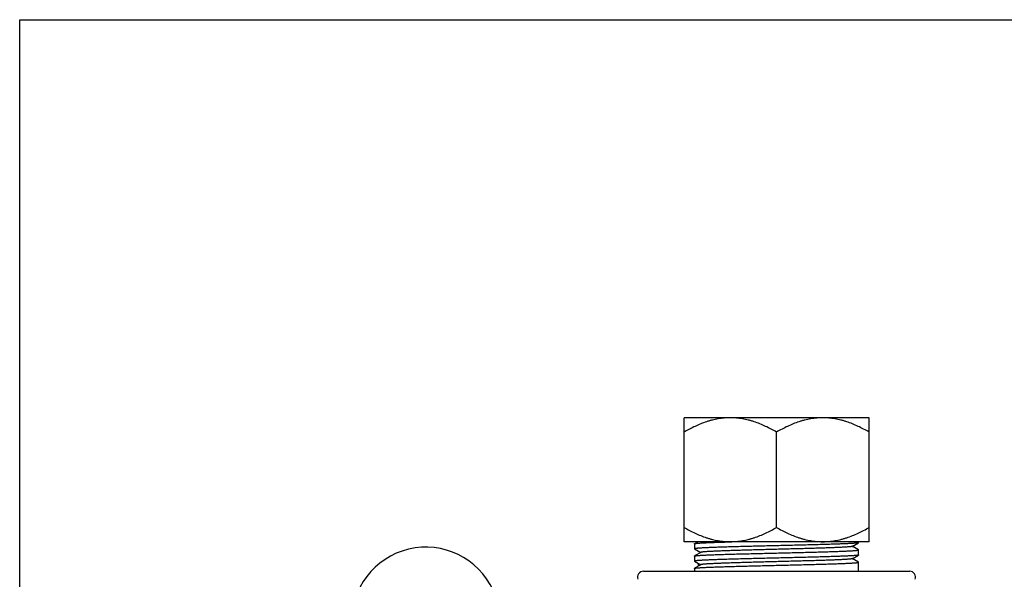
# Model space of a CAD drawing. Units: inches. Extents: x 0 to 11, y 0 to 8.5.
# Drawn here: x 0 to 6.2, y 5 to 8.5 of the extents above; entities that cross this region are included whole.
import ezdxf

# ---------------------------------------------------------------- set-up
doc = ezdxf.new("R2010")
doc.units = ezdxf.units.IN
doc.header["$LTSCALE"] = 0.605
doc.header["$MEASUREMENT"] = 0
doc.layers.get('0').update_dxf_attribs({"linetype": 'CONTINUOUS'})

msp = doc.modelspace()

# ---------------------------------------------------------------- linework, layer by layer
at = {"color": 7, "linetype": 'CONTINUOUS'}
for p, q in [((0, 0), (0, 8.5)), ((0, 8.5), (11, 8.5)), ((4.2084, 5.1907), (4.2084, 5.9763)), ((5.3803, 5.9763), (4.2084, 5.9763)), ((5.3803, 5.1907), (5.3803, 5.9763)), ((4.7944, 5.2813), (4.7944, 5.8857)), ((5.3803, 5.1907), (4.2084, 5.1907)), ((4.2749, 5.1777), (4.2754, 5.1783)), ((4.2749, 5.1777), (4.2749, 5.1455)), ((4.2972, 5.1907), (4.2754, 5.1781)), ((5.2735, 5.161), (5.3133, 5.1841)), ((5.3138, 5.1846), (5.3133, 5.184)), ((5.3138, 5.1846), (5.3138, 5.1907)), ((4.2753, 5.1452), (4.3153, 5.1221)), ((4.3153, 5.1232), (4.2754, 5.1001)), ((5.3134, 5.139), (5.2735, 5.1622)), ((5.3138, 5.1065), (5.3138, 5.1387)), ((4.2749, 5.0996), (4.2754, 5.1002)), ((4.2749, 5.0996), (4.2749, 5.0674)), ((4.2753, 5.0669), (4.3151, 5.0439)), ((4.2983, 5.0536), (4.2983, 5.0353)), ((5.2732, 5.0829), (5.3133, 5.1061)), ((5.3134, 5.0608), (5.2742, 5.0835)), ((5.3138, 5.1065), (5.3133, 5.1059)), ((5.3138, 5.0032), (5.3138, 5.0606)), ((4.2749, 5.0215), (4.2753, 5.022)), ((4.2749, 5.0215), (4.2749, 5.0032)), ((4.3151, 5.045), (4.2753, 5.022)), ((4.3151, 5.045), (4.3151, 5.0439))]:
    msp.add_line(p, q, dxfattribs=at)
at = {"color": 9, "linetype": 'CONTINUOUS'}
msp.add_line((3.9512, 5.0032), (5.6375, 5.0032), dxfattribs=at)
at = {"color": 7, "linetype": 'CONTINUOUS'}
for centre, radius, start, end in [((2.5725, 4.6873), 0.4688, 305.98737, 182.20446), ((3.9511, 4.9657), 0.0375, 90, 201.03048), ((5.6376, 4.9657), 0.0375, 338.96952, 90)]:
    msp.add_arc(centre, radius, start, end, dxfattribs=at)
for points, knots in [([(4.5014, 5.9763), (4.4886, 5.9763), (4.4695, 5.9755), (4.4441, 5.9727), (4.4251, 5.9699), (4.4062, 5.9662), (4.3874, 5.9619), (4.3688, 5.9568), (4.3442, 5.9491), (4.3137, 5.9379), (4.2658, 5.9171), (4.2311, 5.8988), (4.2084, 5.8857)], [0, 0, 0, 0, 0.123308, 0.185099, 0.246982, 0.308957, 0.37103, 0.433236, 0.495594, 0.620785, 0.746599, 1, 1, 1, 1]), ([(4.7944, 5.8857), (4.7717, 5.8988), (4.7369, 5.9171), (4.6891, 5.9379), (4.6586, 5.9491), (4.634, 5.9568), (4.6153, 5.9619), (4.5966, 5.9662), (4.5777, 5.9699), (4.5587, 5.9727), (4.5333, 5.9755), (4.5141, 5.9763), (4.5014, 5.9763)], [0, 0, 0, 0, 0.253401, 0.379215, 0.504406, 0.566765, 0.62897, 0.691044, 0.753018, 0.814901, 0.876692, 1, 1, 1, 1]), ([(5.0873, 5.9763), (5.0746, 5.9763), (5.0554, 5.9755), (5.03, 5.9727), (5.011, 5.9699), (4.9921, 5.9662), (4.9734, 5.9619), (4.9548, 5.9568), (4.9301, 5.9491), (4.8996, 5.9379), (4.8518, 5.9171), (4.8171, 5.8988), (4.7944, 5.8857)], [0, 0, 0, 0, 0.123308, 0.185099, 0.246982, 0.308957, 0.37103, 0.433236, 0.495594, 0.620785, 0.746599, 1, 1, 1, 1]), ([(5.3803, 5.8857), (5.3576, 5.8988), (5.3229, 5.9171), (5.275, 5.9379), (5.2446, 5.9491), (5.2199, 5.9568), (5.2013, 5.9619), (5.1825, 5.9662), (5.1636, 5.9699), (5.1446, 5.9727), (5.1192, 5.9755), (5.1001, 5.9763), (5.0873, 5.9763)], [0, 0, 0, 0, 0.253401, 0.379215, 0.504406, 0.566765, 0.62897, 0.691044, 0.753018, 0.814901, 0.876692, 1, 1, 1, 1]), ([(4.2084, 5.2813), (4.2311, 5.2682), (4.2658, 5.2499), (4.3137, 5.2291), (4.3442, 5.2179), (4.3688, 5.2102), (4.3874, 5.2052), (4.4062, 5.2008), (4.4251, 5.1972), (4.4441, 5.1943), (4.4695, 5.1916), (4.4886, 5.1907), (4.5014, 5.1907)], [0, 0, 0, 0, 0.253407, 0.37922, 0.504404, 0.56676, 0.628963, 0.691037, 0.753013, 0.814898, 0.876691, 1, 1, 1, 1]), ([(4.5014, 5.1907), (4.5141, 5.1907), (4.5333, 5.1916), (4.5587, 5.1943), (4.5777, 5.1972), (4.5966, 5.2008), (4.6153, 5.2052), (4.634, 5.2102), (4.6586, 5.2179), (4.6891, 5.2291), (4.7369, 5.2499), (4.7717, 5.2682), (4.7944, 5.2813)], [0, 0, 0, 0, 0.123309, 0.185102, 0.246987, 0.308963, 0.371037, 0.43324, 0.495596, 0.62078, 0.746593, 1, 1, 1, 1]), ([(4.7944, 5.2813), (4.8171, 5.2682), (4.8518, 5.2499), (4.8996, 5.2291), (4.9301, 5.2179), (4.9548, 5.2102), (4.9734, 5.2052), (4.9921, 5.2008), (5.011, 5.1972), (5.03, 5.1943), (5.0554, 5.1916), (5.0746, 5.1907), (5.0873, 5.1907)], [0, 0, 0, 0, 0.253407, 0.37922, 0.504404, 0.56676, 0.628963, 0.691037, 0.753013, 0.814898, 0.876691, 1, 1, 1, 1]), ([(5.0873, 5.1907), (5.1001, 5.1907), (5.1192, 5.1916), (5.1446, 5.1943), (5.1636, 5.1972), (5.1825, 5.2008), (5.2013, 5.2052), (5.2199, 5.2102), (5.2446, 5.2179), (5.275, 5.2291), (5.3229, 5.2499), (5.3576, 5.2682), (5.3803, 5.2813)], [0, 0, 0, 0, 0.123309, 0.185102, 0.246987, 0.308963, 0.371037, 0.43324, 0.495596, 0.62078, 0.746593, 1, 1, 1, 1]), ([(5.3133, 5.184), (5.3132, 5.1839), (5.313, 5.1838), (5.3124, 5.1836), (5.3115, 5.1834), (5.3102, 5.1831), (5.3086, 5.1828), (5.3066, 5.1825), (5.3035, 5.1821), (5.2988, 5.1816), (5.2923, 5.181), (5.2846, 5.1804), (5.2758, 5.1798), (5.2659, 5.1792), (5.2548, 5.1786), (5.2427, 5.178), (5.2295, 5.1774), (5.2099, 5.1766), (5.1831, 5.1755), (5.1482, 5.1744), (5.11, 5.1732), (5.0688, 5.172), (5.0251, 5.1708), (4.9792, 5.1696), (4.9316, 5.1684), (4.8827, 5.1672), (4.833, 5.166), (4.7829, 5.1648), (4.7329, 5.1636), (4.6835, 5.1624), (4.6352, 5.1612), (4.5883, 5.16), (4.5433, 5.1588), (4.5007, 5.1576), (4.4609, 5.1564), (4.4242, 5.1552), (4.3957, 5.1542), (4.3747, 5.1534), (4.3604, 5.1528), (4.3471, 5.1522), (4.3349, 5.1516), (4.3238, 5.151), (4.3137, 5.1504), (4.3048, 5.1498), (4.2981, 5.1493), (4.2933, 5.1488), (4.2901, 5.1485), (4.2873, 5.1482), (4.2847, 5.1479), (4.2824, 5.1476), (4.2805, 5.1473), (4.2788, 5.147), (4.2776, 5.1468), (4.2768, 5.1465), (4.2763, 5.1464), (4.2759, 5.1462), (4.2755, 5.1461), (4.2752, 5.146), (4.275, 5.1458), (4.2749, 5.1457), (4.2749, 5.1456), (4.2749, 5.1455)], [0, 0, 0, 0, 0.000339, 0.000744, 0.001761, 0.003057, 0.004637, 0.006502, 0.008652, 0.013806, 0.020096, 0.027506, 0.036016, 0.045606, 0.056258, 0.067949, 0.08065, 0.094329, 0.124493, 0.158172, 0.19504, 0.234758, 0.276955, 0.321233, 0.367182, 0.41437, 0.462355, 0.510689, 0.55892, 0.606595, 0.653271, 0.698509, 0.741885, 0.782999, 0.821456, 0.856908, 0.889017, 0.903721, 0.917483, 0.930269, 0.942048, 0.952789, 0.962471, 0.971074, 0.978579, 0.981913, 0.984967, 0.987736, 0.990222, 0.992423, 0.994339, 0.995969, 0.997315, 0.997882, 0.998379, 0.998806, 0.999164, 0.999456, 0.999686, 0.999861, 1, 1, 1, 1]), ([(4.2754, 5.1783), (4.2755, 5.1784), (4.2758, 5.1785), (4.2763, 5.1787), (4.2769, 5.1788), (4.2779, 5.1791), (4.2794, 5.1794), (4.2816, 5.1798), (4.2841, 5.1801), (4.2872, 5.1805), (4.2906, 5.1808), (4.296, 5.1813), (4.3038, 5.1819), (4.3144, 5.1826), (4.3265, 5.1834), (4.3403, 5.1841), (4.3555, 5.1848), (4.3722, 5.1855), (4.3903, 5.1862), (4.4097, 5.1869), (4.4305, 5.1876), (4.4605, 5.1886), (4.4836, 5.1893), (4.4993, 5.1898)], [0, 0, 0, 0, 0.001875, 0.004193, 0.006966, 0.0102, 0.018064, 0.027802, 0.039419, 0.052913, 0.068282, 0.085519, 0.125529, 0.172793, 0.227161, 0.288474, 0.35654, 0.43111, 0.511932, 0.598754, 0.691301, 0.789246, 1, 1, 1, 1]), ([(4.2754, 5.1002), (4.2755, 5.1003), (4.2757, 5.1004), (4.2763, 5.1006), (4.2772, 5.1009), (4.2785, 5.1011), (4.2802, 5.1014), (4.2821, 5.1017), (4.2852, 5.1021), (4.2899, 5.1026), (4.2964, 5.1032), (4.3041, 5.1038), (4.313, 5.1044), (4.3229, 5.105), (4.334, 5.1056), (4.3461, 5.1062), (4.3593, 5.1068), (4.3789, 5.1076), (4.4057, 5.1087), (4.4406, 5.1099), (4.4788, 5.1111), (4.52, 5.1122), (4.5637, 5.1134), (4.6096, 5.1146), (4.6572, 5.1158), (4.7061, 5.117), (4.7558, 5.1182), (4.8059, 5.1194), (4.8559, 5.1206), (4.9053, 5.1218), (4.9536, 5.123), (5.0005, 5.1242), (5.0454, 5.1254), (5.088, 5.1266), (5.1279, 5.1278), (5.1646, 5.129), (5.1931, 5.13), (5.2141, 5.1308), (5.2283, 5.1314), (5.2416, 5.132), (5.2538, 5.1326), (5.265, 5.1332), (5.275, 5.1338), (5.2839, 5.1344), (5.2906, 5.1349), (5.2954, 5.1354), (5.2986, 5.1357), (5.3015, 5.136), (5.304, 5.1363), (5.3063, 5.1366), (5.3083, 5.1369), (5.3099, 5.1372), (5.3111, 5.1374), (5.3119, 5.1377), (5.3124, 5.1378), (5.3129, 5.138), (5.3132, 5.1381), (5.3135, 5.1382), (5.3137, 5.1384), (5.3138, 5.1385), (5.3138, 5.1386), (5.3138, 5.1387)], [0, 0, 0, 0, 0.00034, 0.000747, 0.001767, 0.003067, 0.00465, 0.006518, 0.008671, 0.013831, 0.020127, 0.027542, 0.036057, 0.045652, 0.056308, 0.068003, 0.080708, 0.094391, 0.124561, 0.158244, 0.195116, 0.234835, 0.277034, 0.321312, 0.36726, 0.414445, 0.462427, 0.510757, 0.558983, 0.606653, 0.653324, 0.698556, 0.741926, 0.783034, 0.821485, 0.856932, 0.889035, 0.903737, 0.917497, 0.930281, 0.942057, 0.952797, 0.962477, 0.971078, 0.978582, 0.981916, 0.984969, 0.987738, 0.990223, 0.992424, 0.994339, 0.995969, 0.997315, 0.997882, 0.998378, 0.998805, 0.999164, 0.999456, 0.999685, 0.999861, 1, 1, 1, 1]), ([(4.3153, 5.1232), (4.3152, 5.1231), (4.3151, 5.123), (4.3149, 5.1229), (4.3148, 5.1228), (4.3148, 5.1226), (4.3148, 5.1225), (4.3149, 5.1223), (4.3151, 5.1222), (4.3152, 5.1221), (4.3153, 5.1221)], [0, 0, 0, 0, 0.16802, 0.304369, 0.414249, 0.50747, 0.599396, 0.705894, 0.837547, 1, 1, 1, 1]), ([(5.2735, 5.161), (5.2734, 5.161), (5.2732, 5.1609), (5.2727, 5.1607), (5.2718, 5.1604), (5.2706, 5.1601), (5.2691, 5.1598), (5.2673, 5.1595), (5.2644, 5.1591), (5.2601, 5.1586), (5.2541, 5.158), (5.2471, 5.1575), (5.2391, 5.1569), (5.2301, 5.1563), (5.2201, 5.1557), (5.2092, 5.1551), (5.1974, 5.1545), (5.1798, 5.1537), (5.1557, 5.1527), (5.1244, 5.1515), (5.09, 5.1503), (5.0529, 5.1492), (5.0135, 5.148), (4.9721, 5.1468), (4.9291, 5.1456), (4.8849, 5.1445), (4.8399, 5.1433), (4.7945, 5.1421), (4.7491, 5.1409), (4.7041, 5.1397), (4.6599, 5.1386), (4.6169, 5.1374), (4.5754, 5.1362), (4.536, 5.135), (4.4989, 5.1339), (4.4645, 5.1327), (4.4331, 5.1315), (4.409, 5.1305), (4.3915, 5.1297), (4.3796, 5.1291), (4.3687, 5.1285), (4.3587, 5.1279), (4.3496, 5.1273), (4.3416, 5.1268), (4.3346, 5.1262), (4.3286, 5.1256), (4.3243, 5.1251), (4.3215, 5.1247), (4.3197, 5.1244), (4.3182, 5.1241), (4.317, 5.1238), (4.3161, 5.1235), (4.3156, 5.1233), (4.3154, 5.1232), (4.3153, 5.1232)], [0, 0, 0, 0, 0.000341, 0.000748, 0.001768, 0.003072, 0.004662, 0.006536, 0.008693, 0.013847, 0.020102, 0.027434, 0.03582, 0.045237, 0.05566, 0.067067, 0.079434, 0.092738, 0.122053, 0.154799, 0.190754, 0.229588, 0.270868, 0.314164, 0.359097, 0.4053, 0.452379, 0.499891, 0.547393, 0.594464, 0.640688, 0.68566, 0.728981, 0.770257, 0.809093, 0.845095, 0.877878, 0.907198, 0.920507, 0.932889, 0.944323, 0.954778, 0.964225, 0.972632, 0.979969, 0.986206, 0.991327, 0.993467, 0.995327, 0.996909, 0.998212, 0.99924, 0.999653, 1, 1, 1, 1]), ([(5.2735, 5.1622), (5.2735, 5.1621), (5.2737, 5.162), (5.2738, 5.1619), (5.2739, 5.1617), (5.274, 5.1616), (5.2739, 5.1614), (5.2738, 5.1613), (5.2737, 5.1612), (5.2736, 5.1611), (5.2735, 5.161)], [0, 0, 0, 0, 0.165284, 0.299716, 0.408549, 0.501655, 0.594266, 0.701975, 0.835294, 1, 1, 1, 1]), ([(5.3133, 5.1059), (5.3132, 5.1058), (5.313, 5.1057), (5.3124, 5.1055), (5.3115, 5.1053), (5.3102, 5.105), (5.3086, 5.1047), (5.3067, 5.1044), (5.3035, 5.104), (5.2989, 5.1034), (5.2924, 5.1029), (5.2847, 5.1023), (5.2759, 5.1017), (5.2659, 5.1011), (5.2549, 5.1005), (5.2428, 5.0999), (5.2296, 5.0993), (5.21, 5.0984), (5.1832, 5.0974), (5.1483, 5.0962), (5.1101, 5.095), (5.069, 5.0938), (5.0252, 5.0926), (4.9794, 5.0914), (4.9318, 5.0903), (4.8828, 5.0891), (4.8331, 5.0879), (4.783, 5.0867), (4.733, 5.0855), (4.6836, 5.0843), (4.6352, 5.0831), (4.5884, 5.0819), (4.5434, 5.0807), (4.5008, 5.0795), (4.4609, 5.0783), (4.4242, 5.0771), (4.3957, 5.0761), (4.3747, 5.0752), (4.3604, 5.0746), (4.3471, 5.074), (4.3349, 5.0734), (4.3238, 5.0728), (4.3137, 5.0722), (4.3048, 5.0716), (4.2981, 5.0711), (4.2933, 5.0707), (4.2901, 5.0704), (4.2873, 5.0701), (4.2847, 5.0698), (4.2824, 5.0695), (4.2805, 5.0692), (4.2788, 5.0689), (4.2776, 5.0687), (4.2768, 5.0685), (4.2763, 5.0683), (4.2759, 5.0682), (4.2755, 5.068), (4.2752, 5.0679), (4.275, 5.0677), (4.2749, 5.0676), (4.2749, 5.0674), (4.2749, 5.0674)], [0, 0, 0, 0, 0.000335, 0.000738, 0.001748, 0.00304, 0.004615, 0.006475, 0.008621, 0.013766, 0.020047, 0.027447, 0.035949, 0.045531, 0.056175, 0.067859, 0.080553, 0.094226, 0.124379, 0.158048, 0.19491, 0.234623, 0.276818, 0.321094, 0.367044, 0.414234, 0.462223, 0.510563, 0.5588, 0.606482, 0.653166, 0.698411, 0.741796, 0.782918, 0.821384, 0.856844, 0.88896, 0.903668, 0.917433, 0.930223, 0.942004, 0.952749, 0.962433, 0.971039, 0.978545, 0.981881, 0.984934, 0.987703, 0.990188, 0.992388, 0.994303, 0.995933, 0.997278, 0.997845, 0.998343, 0.998771, 0.999131, 0.999427, 0.999662, 0.999847, 1, 1, 1, 1]), ([(4.2753, 5.022), (4.2754, 5.022), (4.2756, 5.0221), (4.2761, 5.0223), (4.277, 5.0226), (4.2782, 5.0229), (4.2798, 5.0232), (4.2816, 5.0235), (4.2847, 5.0239), (4.2893, 5.0245), (4.2957, 5.025), (4.3033, 5.0256), (4.312, 5.0262), (4.3219, 5.0268), (4.3328, 5.0274), (4.3449, 5.028), (4.358, 5.0286), (4.3775, 5.0295), (4.4043, 5.0305), (4.4391, 5.0317), (4.4772, 5.0329), (4.5183, 5.0341), (4.562, 5.0353), (4.6079, 5.0365), (4.6556, 5.0377), (4.7045, 5.0389), (4.7543, 5.0401), (4.8045, 5.0413), (4.8545, 5.0425), (4.904, 5.0437), (4.9525, 5.0449), (4.9995, 5.0461), (5.0446, 5.0473), (5.0873, 5.0485), (5.1272, 5.0497), (5.1641, 5.0509), (5.1927, 5.0519), (5.2137, 5.0527), (5.228, 5.0533), (5.2414, 5.0539), (5.2536, 5.0545), (5.2648, 5.0551), (5.2749, 5.0557), (5.2838, 5.0563), (5.2906, 5.0568), (5.2954, 5.0572), (5.2985, 5.0575), (5.3014, 5.0578), (5.304, 5.0581), (5.3063, 5.0584), (5.3082, 5.0587), (5.3099, 5.059), (5.3111, 5.0593), (5.3119, 5.0595), (5.3124, 5.0597), (5.3128, 5.0598), (5.3132, 5.06), (5.3135, 5.0601), (5.3137, 5.0602), (5.3138, 5.0604), (5.3138, 5.0605), (5.3138, 5.0606)], [0, 0, 0, 0, 0.000309, 0.000684, 0.001642, 0.002881, 0.004405, 0.006215, 0.008311, 0.013359, 0.019547, 0.026859, 0.035276, 0.044779, 0.055348, 0.066963, 0.079594, 0.093209, 0.123262, 0.156854, 0.193659, 0.233336, 0.275516, 0.319797, 0.365769, 0.412997, 0.461039, 0.509445, 0.557758, 0.605526, 0.652302, 0.697643, 0.741127, 0.782347, 0.820909, 0.856461, 0.888664, 0.903412, 0.917215, 0.93004, 0.941855, 0.95263, 0.962342, 0.970972, 0.978501, 0.981846, 0.984909, 0.987687, 0.99018, 0.992387, 0.994308, 0.995943, 0.997293, 0.997862, 0.99836, 0.998789, 0.999149, 0.999444, 0.999676, 0.999855, 1, 1, 1, 1]), ([(5.2733, 5.0829), (5.2732, 5.0829), (5.2729, 5.0828), (5.2724, 5.0826), (5.2716, 5.0823), (5.2704, 5.082), (5.269, 5.0817), (5.2672, 5.0814), (5.2644, 5.081), (5.2601, 5.0805), (5.2542, 5.0799), (5.2473, 5.0793), (5.2393, 5.0787), (5.2302, 5.0781), (5.2202, 5.0776), (5.2092, 5.077), (5.1972, 5.0764), (5.1795, 5.0756), (5.1553, 5.0746), (5.1239, 5.0734), (5.0894, 5.0722), (5.0523, 5.071), (5.0128, 5.0698), (4.9713, 5.0687), (4.9281, 5.0675), (4.8838, 5.0663), (4.8387, 5.0651), (4.7931, 5.0639), (4.7476, 5.0628), (4.7025, 5.0616), (4.6583, 5.0604), (4.6153, 5.0592), (4.5739, 5.058), (4.5345, 5.0569), (4.4975, 5.0557), (4.4631, 5.0545), (4.4317, 5.0533), (4.4076, 5.0523), (4.3901, 5.0515), (4.3784, 5.0509), (4.3676, 5.0503), (4.3577, 5.0497), (4.3489, 5.0492), (4.341, 5.0486), (4.3341, 5.048), (4.3283, 5.0474), (4.3241, 5.0469), (4.3212, 5.0465), (4.3195, 5.0462), (4.318, 5.0459), (4.3168, 5.0456), (4.316, 5.0453), (4.3154, 5.0451), (4.3152, 5.045), (4.3151, 5.045)], [0, 0, 0, 0, 0.000339, 0.000741, 0.001746, 0.003022, 0.004576, 0.006411, 0.008526, 0.013598, 0.01978, 0.027063, 0.035435, 0.044882, 0.05538, 0.066892, 0.07938, 0.092807, 0.122323, 0.15518, 0.191155, 0.230005, 0.271363, 0.314807, 0.359917, 0.406279, 0.453481, 0.501099, 0.548702, 0.595856, 0.642131, 0.687093, 0.730346, 0.771547, 0.810356, 0.846381, 0.879207, 0.908473, 0.921706, 0.933978, 0.945268, 0.955556, 0.964825, 0.97306, 0.980247, 0.986372, 0.99142, 0.993536, 0.995378, 0.996944, 0.998235, 0.999252, 0.999659, 1, 1, 1, 1])]:
    msp.add_open_spline(points, degree=3, knots=knots, dxfattribs=at)

doc.saveas('drawing.dxf')
